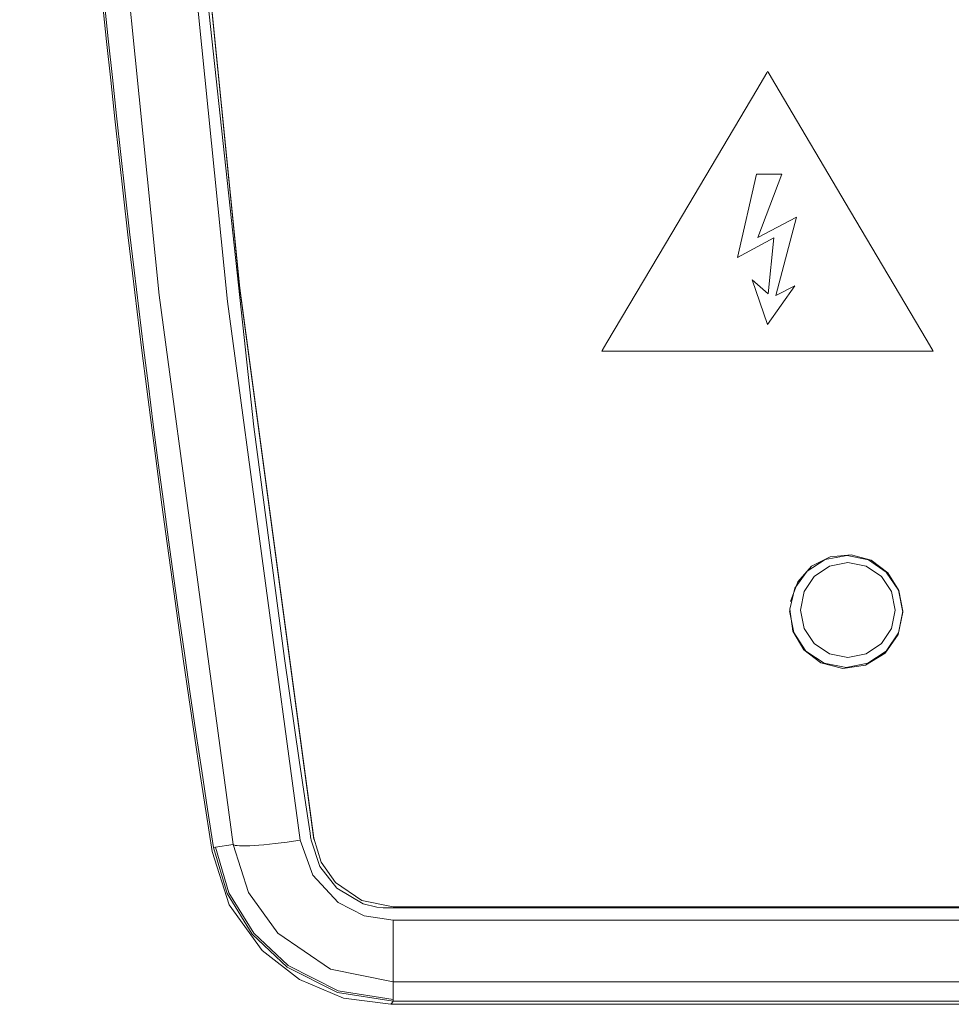
# Model space of a CAD drawing. Units: millimetres. Extents: x -140 to 140, y -71 to 71.
# Drawn here: x -140 to -120, y -58 to -36 of the extents above; entities that cross this region are included whole.
import ezdxf

# ---------------------------------------------------------------- set-up
doc = ezdxf.new("R2010")
doc.units = ezdxf.units.MM
doc.layers.add('Top$23', color=7, linetype='Continuous', true_color=0xffffff)

msp = doc.modelspace()

# ---------------------------------------------------------------- linework, layer by layer
at = {"layer": 'Top$23', "color": 7, "linetype": 'Continuous', "lineweight": 13}
for p, q in [((-123.965, -39.759), (-124.378, -41.601)), ((-123.405, -39.759), (-123.965, -39.759)), ((-123.93, -41.161), (-123.405, -39.759)), ((-123.078, -40.714), (-123.93, -41.161)), ((-123.535, -42.445), (-123.078, -40.714)), ((-124.378, -41.601), (-123.578, -41.171)), ((-123.578, -41.171), (-123.707, -42.41)), ((-123.707, -42.41), (-124.059, -42.101)), ((-124.059, -42.101), (-123.715, -43.082)), ((-123.715, -43.082), (-123.113, -42.23)), ((-123.113, -42.23), (-123.535, -42.445)), ((-135.917, -54.64), (-135.525, -54.579)), ((-135.96, -54.647), (-135.917, -54.64)), ((-125.725, -55.954), (-131.99, -55.954)), ((-96.225, -55.954), (-125.234, -55.954)), ((-131.99, -56.254), (-131.99, -57.612)), ((-131.99, -58.002), (-131.99, -57.612)), ((-131.99, -58.002), (-131.99, -58.045)), ((-131.99, -58.045), (-29.995, -58.045)), ((-132.043, -58.111), (-64.179, -58.111))]:
    msp.add_line(p, q, dxfattribs=at)
for points in [[(-135.525, -54.579), (-137.162, -42.435), (-138.39, -30.226), (-139.206, -17.97), (-139.606, -5.685), (-139.592, 6.608), (-139.172, 18.671), (-138.353, 30.707), (-137.136, 42.697), (-135.525, 54.623)], [(-134.044, 54.529), (-135.674, 42.406), (-136.897, 30.218), (-137.709, 17.983), (-138.108, 5.72), (-138.093, -6.552), (-137.676, -18.594), (-136.86, -30.609), (-135.649, -42.578), (-134.044, -54.484)], [(-133.747, -54.466), (-135.382, -42.302), (-136.604, -30.105), (-137.413, -17.881), (-137.81, -5.634), (-137.794, 6.621), (-137.378, 18.631), (-136.565, 30.619), (-135.354, 42.581), (-133.747, 54.511)], [(-133.747, -54.439), (-135.382, -42.281), (-136.604, -30.089), (-137.413, -17.867), (-137.81, -5.621), (-137.794, 6.625), (-137.378, 18.626), (-136.565, 30.606), (-135.354, 42.56), (-133.747, 54.484)], [(-136.338, -33.634), (-135.068, -45.35), (-134.39, -50.47), (-134.068, -52.715), (-133.922, -53.701), (-133.857, -54.135), (-133.828, -54.326), (-133.815, -54.41), (-133.81, -54.447), (-133.805, -54.476), (-133.805, -54.476), (-133.805, -54.476), (-133.805, -54.476), (-133.805, -54.476), (-133.805, -54.476), (-133.805, -54.477), (-133.805, -54.477), (-133.805, -54.477), (-133.805, -54.477), (-133.805, -54.477), (-133.805, -54.477), (-133.805, -54.477), (-133.805, -54.477), (-133.805, -54.477), (-133.805, -54.477), (-133.805, -54.478), (-133.805, -54.478), (-133.805, -54.478), (-133.805, -54.479), (-133.805, -54.479), (-133.805, -54.48), (-133.805, -54.48), (-133.805, -54.48), (-133.61, -55.068), (-133.239, -55.545), (-132.654, -55.891), (-132.35, -55.964), (-132.209, -55.978), (-132.146, -55.98), (-132.118, -55.981), (-132.106, -55.981), (-132.1, -55.981), (-132.098, -55.981), (-132.097, -55.981), (-132.096, -55.981), (-132.096, -55.981), (-132.094, -55.981), (-132.09, -55.981), (-132.077, -55.981), (-132.037, -55.981), (-131.909, -55.981), (-131.506, -55.981), (-130.96, -55.981), (-130.242, -55.981), (-128.548, -55.981), (-126.343, -55.981), (-123.962, -55.981), (-121.208, -55.981), (-118.099, -55.981)], [(-127.383, -43.676), (-120.537, -43.676), (-120.086, -43.676), (-120.058, -43.676), (-120.056, -43.676), (-120.056, -43.676), (-120.056, -43.676), (-120.065, -43.661), (-120.088, -43.623), (-120.213, -43.41), (-121.886, -40.585), (-123.558, -37.76), (-123.684, -37.547), (-123.707, -37.509), (-123.715, -37.494), (-123.715, -37.494), (-123.715, -37.494), (-123.716, -37.495), (-123.73, -37.52), (-123.956, -37.9), (-125.975, -41.304), (-127.269, -43.484), (-127.375, -43.663), (-127.382, -43.675), (-127.383, -43.676), (-127.383, -43.676)], [(-123.212, -49.208), (-123.052, -48.776), (-122.745, -48.43), (-122.334, -48.22), (-121.873, -48.173), (-121.428, -48.296), (-121.058, -48.574), (-120.814, -48.966), (-120.729, -49.419)], [(-123.23, -49.415), (-123.138, -49.894), (-122.869, -50.302), (-122.463, -50.573), (-121.983, -50.669), (-121.503, -50.574), (-121.096, -50.303), (-120.824, -49.897), (-120.729, -49.419)], [(-131.99, -57.612), (-133.374, -57.333), (-134.542, -56.542), (-135.188, -55.637), (-135.525, -54.579)], [(-134.044, -54.484), (-133.764, -55.256), (-133.207, -55.86), (-132.629, -56.153), (-131.99, -56.254)], [(-131.99, -55.954), (-132.683, -55.819), (-133.264, -55.42), (-133.585, -54.969), (-133.747, -54.439)], [(-132.043, -58.111), (-133.085, -57.973), (-134.057, -57.566), (-134.889, -56.92), (-135.612, -55.913), (-135.991, -54.732)], [(-135.96, -54.647), (-135.659, -55.664), (-135.106, -56.564), (-134.334, -57.291), (-133.223, -57.851), (-131.99, -58.045)], [(-135.917, -54.64), (-135.62, -55.646), (-135.072, -56.537), (-134.309, -57.255), (-133.209, -57.81), (-131.99, -58.002)], [(-125.725, -55.954), (-125.45, -55.954), (-125.234, -55.954)], [(-125.234, -55.954), (-125.401, -55.966), (-125.509, -55.967), (-125.617, -55.963), (-125.725, -55.954)], [(-131.99, -56.254), (15.776, -56.254), (131.878, -56.254)], [(131.878, -57.612), (-15.888, -57.612), (-131.99, -57.612)], [(-131.987, -58.045), (-132.018, -58.082), (-132.043, -58.111)]]:
    msp.add_lwpolyline(points, dxfattribs=at)
for points in [[(-120.729, -49.443), (-120.826, -48.959), (-121.095, -48.558), (-121.489, -48.29), (-121.956, -48.193), (-122.445, -48.281), (-122.843, -48.534), (-123.117, -48.916), (-123.228, -49.379), (-123.158, -49.864), (-122.919, -50.274), (-122.541, -50.563), (-122.056, -50.692), (-121.552, -50.618), (-121.115, -50.347), (-120.83, -49.937), (-120.729, -49.443)], [(-122.993, -49.396), (-122.911, -48.987), (-122.686, -48.654), (-122.352, -48.429), (-121.943, -48.346), (-121.943, -48.346), (-121.943, -48.346), (-121.535, -48.429), (-121.201, -48.654), (-120.976, -48.987), (-120.894, -49.396), (-120.894, -49.396), (-120.894, -49.396), (-120.976, -49.805), (-121.201, -50.138), (-121.535, -50.363), (-121.943, -50.446), (-121.943, -50.446), (-121.943, -50.446), (-122.352, -50.363), (-122.686, -50.138), (-122.911, -49.805), (-122.993, -49.396)]]:
    msp.add_lwpolyline(points, close=True, dxfattribs=at)
for radius, start, end in [(354.611, 171.12129, 188.88232), (354.568, 171.13045, 188.86955)]:
    msp.add_arc((214.368, 0.022), radius, start, end, dxfattribs=at)
msp.add_ellipse((-134.044, -54.348), major_axis=(1.483, 0.225), ratio=0.089821, start_param=3.185403, end_param=4.698736, dxfattribs=at)

doc.saveas('drawing.dxf')
